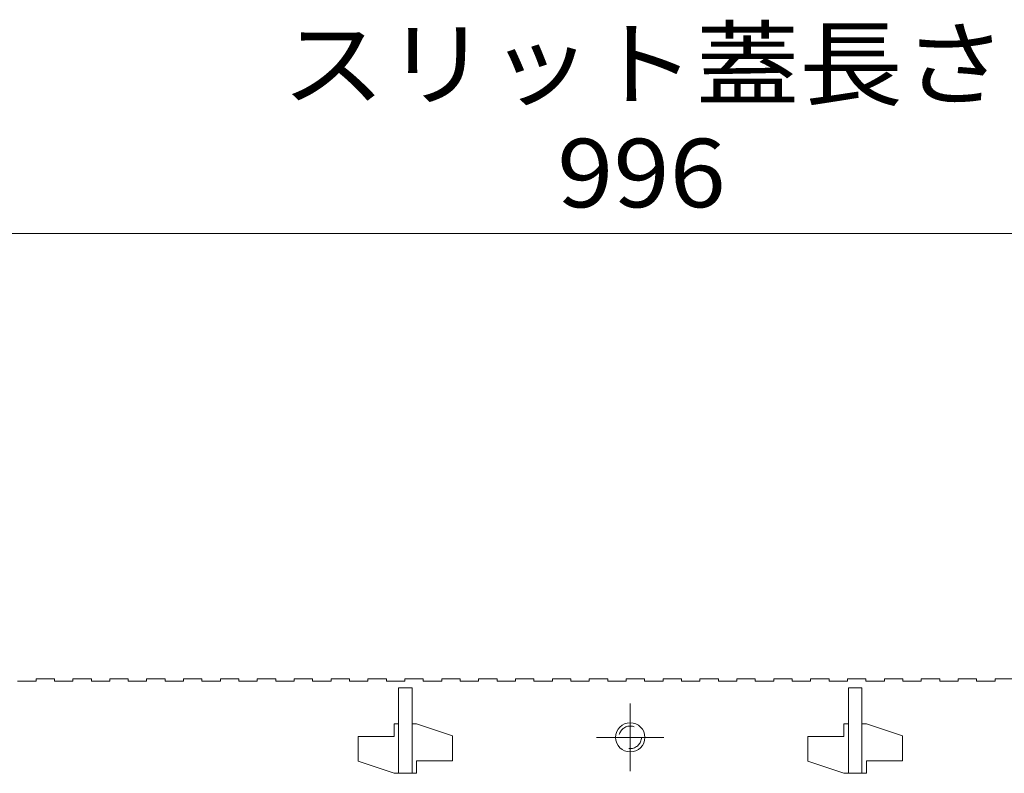
# Model space of a CAD drawing. Units: millimetres. Extents: x -1616 to 1957, y -1375 to 1322.
# Drawn here: x -902 to -683, y -566 to -398 of the extents above; entities that cross this region are included whole.
import ezdxf

# ---------------------------------------------------------------- set-up
doc = ezdxf.new("R2010")
doc.units = ezdxf.units.MM
doc.header["$LTSCALE"] = 5
doc.linetypes.add('JWW_CENTER2', pattern=[13.546667, 11.006667, -0.846667, 0.846667, -0.846667])
doc.linetypes.add('JWW_DASHED1', pattern=[1.693333, 0.846667, -0.846667])
doc.layers.add('E-2', color=7, linetype='Continuous')
doc.layers.add('E-4', color=7, linetype='Continuous')
doc.styles.add('ＭＳ ゴシック', font='msgothic.ttc', dxfattribs={"height": 1})

msp = doc.modelspace()

# ---------------------------------------------------------------- linework, layer by layer
at = {"layer": 'E-2', "color": 3, "linetype": 'Continuous', "lineweight": 9}
for p, q in [((-902.81, -545.03), (-898.71, -545.03)), ((-898.71, -544.53), (-898.71, -545.03)), ((-898.71, -544.53), (-894.61, -544.53)), ((-894.61, -544.53), (-894.61, -545.03)), ((-894.61, -545.03), (-890.51, -545.03)), ((-890.51, -544.53), (-890.51, -545.03)), ((-890.51, -544.53), (-886.41, -544.53)), ((-886.41, -544.53), (-886.41, -545.03)), ((-886.41, -545.03), (-882.31, -545.03)), ((-882.31, -544.53), (-882.31, -545.03)), ((-882.31, -544.53), (-878.21, -544.53)), ((-878.21, -544.53), (-878.21, -545.03)), ((-878.21, -545.03), (-874.11, -545.03)), ((-874.11, -544.53), (-874.11, -545.03)), ((-874.11, -544.53), (-870.01, -544.53)), ((-870.01, -544.53), (-870.01, -545.03)), ((-870.01, -545.03), (-865.91, -545.03)), ((-865.91, -544.53), (-865.91, -545.03)), ((-865.91, -544.53), (-861.81, -544.53)), ((-861.81, -544.53), (-861.81, -545.03)), ((-861.81, -545.03), (-857.71, -545.03)), ((-857.71, -544.53), (-857.71, -545.03)), ((-857.71, -544.53), (-853.61, -544.53)), ((-853.61, -544.53), (-853.61, -545.03)), ((-853.61, -545.03), (-849.51, -545.03)), ((-849.51, -544.53), (-849.51, -545.03)), ((-849.51, -544.53), (-845.41, -544.53)), ((-845.41, -544.53), (-845.41, -545.03)), ((-845.41, -545.03), (-841.31, -545.03)), ((-841.31, -544.53), (-841.31, -545.03)), ((-841.31, -544.53), (-837.21, -544.53)), ((-837.21, -544.53), (-837.21, -545.03)), ((-837.21, -545.03), (-833.11, -545.03)), ((-833.11, -544.53), (-833.11, -545.03)), ((-833.11, -544.53), (-829.01, -544.53)), ((-829.01, -544.53), (-829.01, -545.03)), ((-829.01, -545.03), (-824.91, -545.03)), ((-824.91, -544.53), (-824.91, -545.03)), ((-824.91, -544.53), (-820.81, -544.53)), ((-820.81, -544.53), (-820.81, -545.03)), ((-820.81, -545.03), (-816.71, -545.03)), ((-816.71, -544.53), (-816.71, -545.03)), ((-816.71, -544.53), (-812.61, -544.53)), ((-812.61, -544.53), (-812.61, -545.03)), ((-812.61, -545.03), (-808.51, -545.03)), ((-808.51, -544.53), (-808.51, -545.03)), ((-808.51, -544.53), (-804.41, -544.53)), ((-804.41, -544.53), (-804.41, -545.03)), ((-804.41, -545.03), (-800.31, -545.03)), ((-800.31, -544.53), (-800.31, -545.03)), ((-800.31, -544.53), (-796.21, -544.53)), ((-796.21, -544.53), (-796.21, -545.03)), ((-796.21, -545.03), (-792.11, -545.03)), ((-792.11, -544.53), (-792.11, -545.03)), ((-792.11, -544.53), (-788.01, -544.53)), ((-788.01, -544.53), (-788.01, -545.03)), ((-788.01, -545.03), (-783.91, -545.03)), ((-783.91, -544.53), (-783.91, -545.03)), ((-783.91, -544.53), (-779.81, -544.53)), ((-779.81, -544.53), (-779.81, -545.03)), ((-779.81, -545.03), (-775.71, -545.03)), ((-775.71, -544.53), (-775.71, -545.03)), ((-775.71, -544.53), (-771.61, -544.53)), ((-771.61, -544.53), (-771.61, -545.03)), ((-771.61, -545.03), (-767.51, -545.03)), ((-767.51, -544.53), (-767.51, -545.03)), ((-767.51, -544.53), (-763.41, -544.53)), ((-763.41, -544.53), (-763.41, -545.03)), ((-763.41, -545.03), (-759.31, -545.03)), ((-759.31, -544.53), (-759.31, -545.03)), ((-759.31, -544.53), (-755.21, -544.53)), ((-755.21, -544.53), (-755.21, -545.03)), ((-755.21, -545.03), (-751.11, -545.03)), ((-751.11, -544.53), (-751.11, -545.03)), ((-751.11, -544.53), (-747.01, -544.53)), ((-747.01, -544.53), (-747.01, -545.03)), ((-747.01, -545.03), (-742.91, -545.03)), ((-742.91, -544.53), (-742.91, -545.03)), ((-742.91, -544.53), (-738.81, -544.53)), ((-738.81, -544.53), (-738.81, -545.03)), ((-738.81, -545.03), (-734.71, -545.03)), ((-734.71, -544.53), (-734.71, -545.03)), ((-734.71, -544.53), (-730.61, -544.53)), ((-730.61, -544.53), (-730.61, -545.03)), ((-730.61, -545.03), (-726.51, -545.03)), ((-726.51, -544.53), (-726.51, -545.03)), ((-726.51, -544.53), (-722.41, -544.53)), ((-722.41, -544.53), (-722.41, -545.03)), ((-722.41, -545.03), (-718.31, -545.03)), ((-718.31, -544.53), (-718.31, -545.03)), ((-718.31, -544.53), (-714.21, -544.53)), ((-714.21, -544.53), (-714.21, -545.03)), ((-714.21, -545.03), (-710.11, -545.03)), ((-710.11, -544.53), (-710.11, -545.03)), ((-710.11, -544.53), (-706.01, -544.53)), ((-706.01, -544.53), (-706.01, -545.03)), ((-706.01, -545.03), (-701.91, -545.03)), ((-701.91, -544.53), (-701.91, -545.03)), ((-701.91, -544.53), (-697.81, -544.53)), ((-697.81, -544.53), (-697.81, -545.03)), ((-697.81, -545.03), (-693.71, -545.03)), ((-693.71, -544.53), (-693.71, -545.03)), ((-693.71, -544.53), (-689.61, -544.53)), ((-689.61, -544.53), (-689.61, -545.03)), ((-689.61, -545.03), (-685.51, -545.03)), ((-685.51, -544.53), (-685.51, -545.03)), ((-685.51, -544.53), (-681.41, -544.53)), ((-818.11, -546.53), (-815.11, -546.53)), ((-818.11, -565.53), (-818.11, -546.53)), ((-815.11, -546.53), (-815.11, -565.53)), ((-718.11, -546.53), (-715.11, -546.53)), ((-718.11, -565.53), (-718.11, -546.53)), ((-715.11, -546.53), (-715.11, -565.53)), ((-818.11, -554.53), (-819.11, -554.53)), ((-819.11, -557.33), (-819.11, -554.53)), ((-814.11, -554.53), (-815.11, -554.53)), ((-814.11, -554.53), (-806.11, -557.23)), ((-718.11, -554.53), (-719.11, -554.53)), ((-719.11, -557.33), (-719.11, -554.53)), ((-714.11, -554.53), (-715.11, -554.53)), ((-714.11, -554.53), (-706.11, -557.23)), ((-827.11, -557.33), (-827.11, -562.83)), ((-819.11, -557.33), (-827.11, -557.33)), ((-806.11, -557.23), (-806.11, -562.73)), ((-727.11, -557.33), (-727.11, -562.83)), ((-719.11, -557.33), (-727.11, -557.33)), ((-706.11, -557.23), (-706.11, -562.73)), ((-827.11, -562.83), (-819.11, -565.53)), ((-806.11, -562.73), (-814.11, -562.73)), ((-814.11, -562.73), (-814.11, -565.53)), ((-727.11, -562.83), (-719.11, -565.53)), ((-706.11, -562.73), (-714.11, -562.73)), ((-714.11, -562.73), (-714.11, -565.53)), ((-818.11, -565.53), (-819.11, -565.53)), ((-814.11, -565.53), (-818.11, -565.53)), ((-718.11, -565.53), (-719.11, -565.53)), ((-714.11, -565.53), (-718.11, -565.53))]:
    msp.add_line(p, q, dxfattribs=at)
at = {"layer": 'E-2', "color": 3, "linetype": 'JWW_CENTER2', "lineweight": 9}
for p, q in [((-766.61, -550.03), (-766.61, -565.03)), ((-774.11, -557.53), (-759.11, -557.53))]:
    msp.add_line(p, q, dxfattribs=at)
at = {"layer": 'E-2', "color": 3, "linetype": 'Continuous', "lineweight": 9}
msp.add_circle((-766.61, -557.53), 3.25, dxfattribs=at)
at = {"layer": 'E-2', "color": 3, "linetype": 'JWW_DASHED1', "lineweight": 9}
msp.add_circle((-766.61, -557.53), 2.5, dxfattribs=at)
at = {"layer": 'E-4', "color": 7, "linetype": 'Continuous', "lineweight": 9}
msp.add_line((-1264.61, -445.5), (-268.61, -445.5), dxfattribs=at)

# ---------------------------------------------------------------- texts
at = {"layer": 'E-4', "color": 2, "linetype": 'Continuous', "lineweight": 211, "style": 'ＭＳ ゴシック'}
for s, width, p in [('スリット蓋長さ', 1.107143, (-844.11, -415.44)), ('996', 1.083333, (-782.86, -439.68))]:
    msp.add_text(s, height=15.24, dxfattribs=dict(at, width=width)).set_placement(p)

doc.saveas('drawing.dxf')
